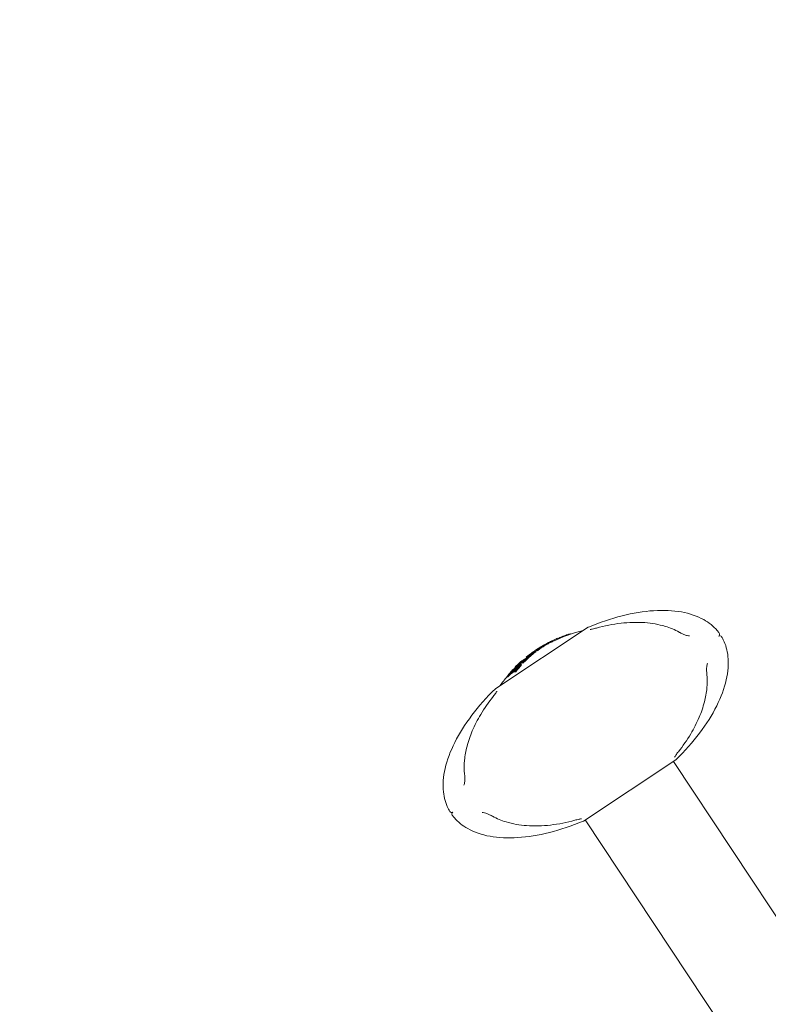
# Model space of a CAD drawing. Units: millimetres. Extents: x -2700 to 3807, y -3408 to 3701.
# Drawn here: x -562 to -385, y 1033 to 1266 of the extents above; entities that cross this region are included whole.
import ezdxf

# ---------------------------------------------------------------- set-up
doc = ezdxf.new("R2010")
doc.units = ezdxf.units.MM
doc.header["$LTSCALE"] = 0.2
doc.header["$MEASUREMENT"] = 0
doc.header["$PDMODE"] = 1
doc.linetypes.add('BORDER', pattern=[1.75, 0.5, -0.25, 0.5, -0.25, 0, -0.25])
doc.layers.add('HAGS-Dim Plan', color=7, linetype='Continuous', lineweight=100)
doc.layers.add('HAGS-EN1176 Falling Space', color=30, linetype='BORDER')
doc.layers.add('HAGS-Plan', color=7, linetype='Continuous')
doc.styles.get("Standard").update_dxf_attribs({"font": 'g13f12d.shx', "height": 300})
doc.dimstyles.new('HAGS - Dim Plan', dxfattribs={"dimtxt": 300, "dimasz": 200, "dimexe": 0.18, "dimexo": 0.0625, "dimgap": 150, "dimtad": 0, "dimlfac": 0.001, "dimrnd": 0.05, "dimzin": 1, "dimdsep": 46, "dimtxsty": 'Standard', "dimblk": 'HAGS - Dim Plan arrow', "dimcen": 0.1, "dimse1": 1, "dimse2": 1, "dimclrd": 1, "dimadec": 0, "dimazin": 0, "dimtfac": 1, "dimtofl": 0, "dimtmove": 0, "dimatfit": 3, "dimfxl": 1, "dimtolj": 1, "dimtzin": 0, "dimarcsym": 0})

# ---------------------------------------------------------------- blocks, each defined once
blk = doc.blocks.new('HAGS - Dim Plan arrow')
at = {"color": 1, "lineweight": 0}
blk.add_lwpolyline([(0, 0, 0, 0.35, 0), (-1, 0, 0.015, 0.015, 0)], format="xyseb", dxfattribs=at)
blk = doc.blocks.new('*D13')
at = {"layer": 'Defpoints', "color": 0, "transparency": 16777216}
for p in [(-1200, 3043.03), (-1200, 0, 5), (1200, 0, 5)]:
    blk.add_point(p, dxfattribs=at)
at = {"layer": 'HAGS-Dim Plan', "color": 1, "lineweight": -2, "transparency": 16777216}
for p, q in [((-1000, 3043.03), (-624.25, 3043.03)), ((1000, 3043.03), (624.25, 3043.03))]:
    blk.add_line(p, q, dxfattribs=at)
at = {"layer": 'HAGS-Dim Plan', "color": 1, "lineweight": -2, "transparency": 16777216, "xscale": 200, "yscale": 200, "zscale": 200, "rotation": 180}
blk.add_blockref('HAGS - Dim Plan arrow', (-1200, 3043.03), dxfattribs=at)
at = {"layer": 'HAGS-Dim Plan', "color": 1, "lineweight": -2, "transparency": 16777216, "xscale": 200, "yscale": 200, "zscale": 200}
blk.add_blockref('HAGS - Dim Plan arrow', (1200, 3043.03), dxfattribs=at)
at = {"layer": 'HAGS-Dim Plan', "color": 0, "transparency": 16777216, "insert": (0, 3043.03), "char_height": 300, "attachment_point": 5}
blk.add_mtext('\\A1;2.40m', dxfattribs=at)
blk = doc.blocks.new('*D14')
at = {"layer": 'Defpoints', "color": 0, "transparency": 16777216}
for p in [(-2700, 3504.45), (-2700, 0, 5), (2700, 0, 5)]:
    blk.add_point(p, dxfattribs=at)
at = {"layer": 'HAGS-Dim Plan', "color": 1, "lineweight": -2, "transparency": 16777216}
for p, q in [((-2500, 3504.45), (-620.44, 3504.45)), ((2500, 3504.45), (620.44, 3504.45))]:
    blk.add_line(p, q, dxfattribs=at)
at = {"layer": 'HAGS-Dim Plan', "color": 1, "lineweight": -2, "transparency": 16777216, "xscale": 200, "yscale": 200, "zscale": 200, "rotation": 180}
blk.add_blockref('HAGS - Dim Plan arrow', (-2700, 3504.45), dxfattribs=at)
at = {"layer": 'HAGS-Dim Plan', "color": 1, "lineweight": -2, "transparency": 16777216, "xscale": 200, "yscale": 200, "zscale": 200}
blk.add_blockref('HAGS - Dim Plan arrow', (2700, 3504.45), dxfattribs=at)
at = {"layer": 'HAGS-Dim Plan', "color": 0, "transparency": 16777216, "insert": (0, 3504.45), "char_height": 300, "attachment_point": 5}
blk.add_mtext('\\A1;5.40m', dxfattribs=at)

msp = doc.modelspace()

# ---------------------------------------------------------------- linework, layer by layer
at = {"layer": 'HAGS-EN1176 Falling Space'}
msp.add_circle((0, 0, 5), 2700, dxfattribs=at)
at = {"layer": 'HAGS-Plan', "lineweight": 0}
for p, q in [((-427.659, 1122.111), (-449.506, 1107.652)), ((-434.747, 1119.372), (-434.84, 1119.512)), ((-434.719, 1119.384), (-434.766, 1119.456)), ((-433.837, 1119.757), (-433.925, 1119.89)), ((-433.525, 1119.882), (-433.606, 1120.006)), ((-439.331, 1117.086), (-439.339, 1117.099)), ((-438.253, 1117.786), (-438.255, 1117.789)), ((-437.868, 1117.776), (-437.978, 1117.943)), ((-442.203, 1114.868), (-442.308, 1115.026)), ((-442.002, 1115.027), (-442.109, 1115.189)), ((-441.789, 1115.149), (-441.795, 1115.157)), ((-441.677, 1115.265), (-441.689, 1115.285)), ((-441.429, 1115.168), (-441.539, 1115.335)), ((-441.355, 1115.233), (-441.465, 1115.4)), ((-441.328, 1115.676), (-441.361, 1115.726)), ((-441.288, 1115.689), (-441.324, 1115.743)), ((-441.285, 1115.612), (-441.285, 1115.612)), ((-441.21, 1115.654), (-441.233, 1115.69)), ((-440.407, 1116.301), (-440.411, 1116.307)), ((-440.349, 1116.472), (-440.351, 1116.476)), ((-440.163, 1116.467), (-440.221, 1116.554)), ((-440.038, 1116.308), (-440.148, 1116.474)), ((-439.792, 1116.54), (-439.902, 1116.707)), ((-439.568, 1116.656), (-439.678, 1116.822)), ((-445.231, 1112.164), (-445.289, 1112.251)), ((-444.978, 1112.044), (-445.088, 1112.211)), ((-444.905, 1112.463), (-445, 1112.607)), ((-444.888, 1112.104), (-444.998, 1112.271)), ((-444.733, 1112.656), (-444.807, 1112.768)), ((-444.633, 1112.124), (-444.669, 1112.179)), ((-444.363, 1113.057), (-444.423, 1113.149)), ((-443.75, 1113.69), (-443.797, 1113.761)), ((-443.73, 1113.199), (-443.737, 1113.21)), ((-443.63, 1113.748), (-443.641, 1113.765)), ((-443.473, 1113.596), (-443.583, 1113.763)), ((-443.572, 1113.976), (-443.573, 1113.977)), ((-443.569, 1113.971), (-443.569, 1113.971)), ((-443.382, 1113.238), (-443.492, 1113.404)), ((-443.311, 1114.145), (-443.335, 1114.181)), ((-443.124, 1113.64), (-443.235, 1113.807)), ((-442.9, 1113.755), (-443.011, 1113.922)), ((-442.937, 1114.068), (-442.937, 1114.068)), ((-442.786, 1114.202), (-442.813, 1114.242)), ((-446.715, 1110.305), (-446.826, 1110.472)), ((-446.522, 1110.467), (-446.633, 1110.634)), ((-445.612, 1111.636), (-445.705, 1111.776)), ((-445.513, 1112.025), (-445.516, 1112.03)), ((-445.502, 1112.009), (-445.502, 1112.009)), ((-445.479, 1112.037), (-445.479, 1112.037)), ((-444.95, 1111.506), (-445.06, 1111.673)), ((-444.725, 1111.62), (-444.836, 1111.787)), ((-428.78, 1076.333), (-406.932, 1090.792)), ((-364.388, 1025.31), (-407.487, 1090.425)), ((-385.235, 1011.511), (-428.335, 1076.628))]:
    msp.add_line(p, q, dxfattribs=at)
for centre, radius, start, end in [((-427.383, 1121.694), 0.5, 112.58979, 123.49666), ((-421.042, 1088.257), 34, 103.17509, 116.17902), ((-397.066, 1120.439), 0.5, 303.49666, 32.99666), ((-396.514, 1119.605), 0.5, 33.99666, 123.49666), ((-421.152, 1088.423), 34, 123.25547, 123.82887), ((-421.152, 1088.423), 34, 120.50459, 121.07354), ((-421.152, 1088.423), 34, 116.17902, 116.88417), ((-421.042, 1088.257), 34, 127.8063, 128.75816), ((-421.152, 1088.423), 34, 127.45979, 127.8063), ((-421.152, 1088.423), 34, 126.72102, 127.06719), ((-421.152, 1088.423), 34, 125.94832, 126.52202), ((-421.042, 1088.257), 34, 134.58824, 135.23651), ((-421.042, 1088.257), 34, 139.26788, 143.81823), ((-449.231, 1107.235), 0.5, 123.49666, 134.40354), ((-407.208, 1091.209), 0.5, 303.49666, 314.40354), ((-459.924, 1078.839), 0.5, 213.99666, 303.49666), ((-459.372, 1078.006), 0.5, 123.49666, 212.99666), ((-429.056, 1076.75), 0.5, 292.58979, 303.49666)]:
    msp.add_arc(centre, radius, start, end, dxfattribs=at)
for centre, major_axis, ratio, start_param, end_param in [((-417.219, 1091.026), (-18.453, 27.879), 0.647159, -0.0925621, -0.0489763), ((-420.157, 1089.082), (-18.726, 28.292), 0.8433315, -0.2060246, -0.1942669), ((-421.208, 1088.386), (-18.766, 28.352), 0.8090137, -0.0394511, 0.0275118), ((-420.36, 1088.947), (-18.74, 28.314), 0.8433315, 0.0240358, 0.0340298), ((-421.11, 1088.451), (-18.766, 28.352), 0.8090137, -0.0395185, -0.0034527), ((-420.271, 1089.007), (-18.734, 28.305), 0.8433315, 0.0240797, 0.0281458), ((-439.65, 1116.898), (-0.15, -0.096), 0.055541, -2.8091053, -2.1810199), ((-439.605, 1116.927), (-0.272, -0.174), 0.0558469, -2.8275998, -2.1882875), ((-439.512, 1116.988), (-0.172, -0.111), 0.0602963, -3.4402816, -2.8551506), ((-438.578, 1117.601), (-0.435, -0.258), 0.0092568, 1.1672248, 1.6235928), ((-438.499, 1117.65), (-0.576, -0.343), 0.0092085, 1.4715653, 2.0026214), ((-420.407, 1088.916), (-18.757, 28.338), 0.5373938, -0.0598604, -0.0576751), ((-420.267, 1089.009), (-18.753, 28.333), 0.5373938, -0.0657705, -0.0518532), ((-424.529, 1086.188), (-18.578, 28.068), 0.5373938, -0.0402137, 0.0397977), ((-424.388, 1086.281), (-18.593, 28.091), 0.5373938, -0.0403757, 0.0399158), ((-420.36, 1088.947), (-18.74, 28.314), 0.8433315, 0.1171416, 0.1234445), ((-420.271, 1089.007), (-18.734, 28.305), 0.8433315, 0.1231147, 0.123296), ((-424.083, 1086.483), (-18.624, 28.138), 0.5373938, -0.0602866, -0.0583302), ((-423.943, 1086.576), (-18.638, 28.158), 0.5373938, -0.0661782, -0.0523566), ((-422.83, 1087.313), (-18.731, 28.3), 0.2207963, -0.0307387, 0.0292593), ((-420.36, 1088.947), (-18.74, 28.314), 0.8433315, 0.1076443, 0.113733), ((-422.667, 1087.42), (-18.738, 28.31), 0.2207963, -0.0223505, 0.0124251), ((-442.057, 1115.031), (-0.664, -0.538), 0.1262865, -3.1212798, -2.8072021), ((-421.025, 1088.508), (-18.765, 28.351), 0.8433315, 0.0237105, 0.0675339), ((-422.831, 1087.312), (-18.731, 28.3), 0.220837, -0.0632255, -0.0362257), ((-441.975, 1115.087), (-0.743, -0.601), 0.126274, -3.1224362, -2.80886), ((-421.114, 1088.448), (-18.766, 28.352), 0.8433315, 0.0323475, 0.0591528), ((-441.538, 1115.449), (-0.304, -0.241), 0.124048, -3.5699024, -3.1398299), ((-422.669, 1087.419), (-18.738, 28.309), 0.220837, -0.0633395, -0.0403608), ((-440.665, 1116.147), (-0.321, -0.212), 0.0894192, 0.2311195, 0.7144446), ((-440.829, 1116.018), (-0.283, -0.203), 0.064056, 1.3604863, 1.8984554), ((-420.36, 1088.947), (-18.74, 28.314), 0.8433315, 0.0544486, 0.0600201), ((-422.592, 1087.47), (-18.732, 28.301), 0.5373938, -0.0599403, -0.0579975), ((-422.452, 1087.563), (-18.738, 28.31), 0.5373938, -0.0658227, -0.0520754), ((-426.771, 1084.704), (-18.24, 27.558), 0.5373938, 0.0052048, 0.0405599), ((-426.631, 1084.797), (-18.267, 27.598), 0.5373938, 0.0112407, 0.0406021), ((-426.19, 1085.089), (-18.345, 27.716), 0.5373938, 0.0523494, 0.0663856), ((-421.229, 1088.372), (-18.766, 28.352), 0.8433315, 0.1637335, 0.2372368), ((-421.319, 1088.313), (-18.765, 28.35), 0.8433315, 0.1697067, 0.2312003), ((-422.14, 1087.769), (-18.726, 28.292), 0.8433315, 0.1172304, 0.1882293), ((-426.771, 1084.704), (-18.24, 27.558), 0.5373938, -0.040976, -0.0009035), ((-426.661, 1084.537), (18.24, -27.558), 0.5373938, 3.1092093, 3.1406891), ((-422.05, 1087.829), (-18.733, 28.303), 0.8433315, 0.1231228, 0.1821646), ((-426.631, 1084.797), (-18.267, 27.598), 0.5373938, -0.0410786, -0.0069454), ((-444.447, 1113.077), (0.431, 0.411), 0.0636022, 1.6490692, 2.1629333), ((-444.883, 1111.954), (0.212, 0.228), 0.2088909, -0.6497857, -0.0204075), ((-444.471, 1113.095), (-0.26, -0.244), 0.0475997, -2.0583728, -1.3808413), ((-444.478, 1113.086), (0.137, 0.129), 0.0479775, 1.1150166, 1.7318969), ((-420.36, 1088.947), (-18.74, 28.314), 0.8433315, 0.2125745, 0.2187445), ((-426.33, 1084.996), (-18.32, 27.679), 0.5373938, -0.0612877, -0.0592988), ((-426.19, 1085.089), (-18.345, 27.716), 0.5373938, -0.0672368, -0.0531935), ((-424.083, 1086.483), (-18.624, 28.138), 0.5373938, 0.0574984, 0.0594486), ((-423.943, 1086.576), (-18.638, 28.158), 0.5373938, 0.0515257, 0.0653405), ((-420.36, 1088.947), (-18.74, 28.314), 0.8433315, 0.1822029, 0.1880856), ((-443.341, 1113.809), (-0.417, -0.379), 0.1220384, -4.2594876, -3.7922308), ((-443.315, 1113.82), (0.545, 0.495), 0.1221256, -1.1096769, -0.6431696), ((-443.086, 1114.006), (-0.119, -0.106), 0.1530272, -3.7924822, -3.1755876), ((-443.037, 1114.043), (0.223, 0.2), 0.1543746, -0.6790901, -0.0027242), ((-424.419, 1086.021), (18.578, -28.068), 0.5373938, 3.1239219, 3.1284721), ((-422.14, 1087.769), (-18.726, 28.292), 0.8433315, 0.2127374, 0.2853495), ((-422.05, 1087.829), (18.733, -28.303), 0.8433315, -2.9229019, -2.8624857), ((-446.297, 1110.967), (0.34, 0.388), 0.1043632, 1.5940399, 2.1522478), ((-446.187, 1110.8), (-0.34, -0.388), 0.104378, -1.5475179, -0.9893461), ((-446.314, 1111.009), (-0.245, -0.271), 0.0894042, -2.0736517, -1.4418916), ((-446.32, 1110.996), (0.13, 0.144), 0.09037, 1.0947358, 1.6697496), ((-445.225, 1112.237), (0.523, 0.537), 0.0879723, -4.2771603, -3.7889762), ((-426.33, 1084.996), (-18.32, 27.679), 0.5373938, 0.0584583, 0.0604357), ((-420.36, 1088.947), (-18.74, 28.314), 0.8433315, 0.2784468, 0.2851282), ((-426.661, 1084.537), (18.24, -27.558), 0.5373938, -3.1363878, -3.1344661), ((-421.119, 1088.206), (18.766, -28.352), 0.8433315, -2.9082465, -2.9043558), ((-445.119, 1111.745), (-0.326, -0.359), 0.1697562, -4.3334483, -3.7810019), ((-420.271, 1089.007), (-18.734, 28.305), 0.8433315, 0.2786718, 0.2790884), ((-444.929, 1111.914), (-0.114, -0.122), 0.2067365, -3.7597356, -3.1867534)]:
    msp.add_ellipse(centre, major_axis=major_axis, ratio=ratio, start_param=start_param, end_param=end_param, dxfattribs=at)
at = {"layer": 'HAGS-Plan', "lineweight": 0, "extrusion": (0, 0, -1)}
for centre, major_axis, ratio, start_param, end_param in [((-421.659, 1088.088), (-18.757, 28.339), 0.8149293, 0.0084211, 0.0315571), ((-421.562, 1088.152), (-18.76, 28.343), 0.8149293, 0.0044563, 0.0315112), ((-420.151, 1089.086), (-18.725, 28.291), 0.8433315, -0.0340574, 0.0371211), ((-421.824, 1087.979), (-18.758, 28.341), 0.5373938, 0.0579125, 0.059855), ((-420.241, 1089.026), (18.732, -28.301), 0.8433315, 3.1134436, 3.1728037), ((-420.041, 1088.919), (18.725, -28.291), 0.8433315, 3.1075353, 3.1787138), ((-437.48, 1118.131), (-1.821, -1.001), 0.0467985, 1.0963605, 1.8499396), ((-437.485, 1118.141), (1.652, 0.908), 0.0468029, -2.0431927, -1.2918061), ((-420.151, 1089.086), (-18.725, 28.291), 0.8433315, -0.1882396, -0.1172368), ((-420.241, 1089.026), (-18.732, 28.301), 0.8433315, -0.1821737, -0.1231289), ((-420.041, 1088.919), (18.725, -28.291), 0.8433315, 2.953353, 3.0243558), ((-421.696, 1088.063), (-18.756, 28.338), 0.8009437, -0.0848186, -0.0753836), ((-423.177, 1087.083), (-18.715, 28.276), 0.2213352, -0.0366061, 0.0642014), ((-423.066, 1086.916), (18.715, -28.276), 0.2213352, 3.1249275, 3.1325284), ((-423.014, 1087.191), (-18.723, 28.288), 0.2213352, -0.01532, 0.0641126), ((-423.862, 1086.63), (-18.645, 28.169), 0.5373938, 0.0523359, 0.0661521), ((-421.669, 1088.081), (-18.757, 28.338), 0.8087557, -0.0463583, -0.00953), ((-420.151, 1089.086), (-18.725, 28.291), 0.8433315, -0.1138255, -0.0544927), ((-423.721, 1086.723), (-18.657, 28.188), 0.5373938, 0.0582278, 0.0601802), ((-423.752, 1086.463), (18.645, -28.169), 0.5373938, -3.080792, -3.0754405), ((-420.241, 1089.026), (-18.732, 28.301), 0.8433315, -0.1078538, -0.0603751), ((-420.041, 1088.919), (18.725, -28.291), 0.8433315, 3.0277672, 3.0871), ((-420.946, 1088.559), (-18.764, 28.35), 0.8433315, -0.0694364, -0.0214504), ((-420.857, 1088.619), (-18.762, 28.347), 0.8433315, -0.0652948, -0.0254165), ((-421.571, 1088.146), (-18.76, 28.343), 0.8087557, -0.0345664, -0.0008913), ((-421.548, 1087.921), (18.757, -28.339), 0.8149293, -3.132593, -3.1205413), ((-421.964, 1087.886), (-18.755, 28.336), 0.5373938, 0.0520285, 0.0657633), ((-421.854, 1087.719), (18.755, -28.336), 0.5373938, -3.0895642, -3.0758293), ((-421.931, 1087.907), (-18.741, 28.315), 0.8433315, -0.2185162, -0.2125653), ((-425.617, 1085.468), (-18.436, 27.853), 0.5373938, -0.0660568, -0.0520902), ((-421.139, 1088.432), (-18.766, 28.352), 0.8433315, -0.2372338, -0.1637315), ((-420.151, 1089.086), (-18.725, 28.291), 0.8433315, -0.2853654, -0.2127491), ((-420.241, 1089.026), (-18.732, 28.301), 0.8433315, -0.2791212, -0.2187018), ((-421.931, 1087.907), (-18.741, 28.315), 0.8433315, -0.1880775, -0.1831623), ((-425.476, 1085.561), (-18.456, 27.885), 0.5373938, -0.0599899, -0.0580478), ((-421.049, 1088.491), (-18.765, 28.351), 0.8433315, -0.2311916, -0.1697004), ((-420.041, 1088.919), (18.725, -28.291), 0.8433315, 2.8562272, 2.9288435), ((-425.19, 1085.751), (-18.496, 27.945), 0.5373938, -0.0395219, -0.0111011), ((-420.939, 1088.325), (18.765, -28.351), 0.8433315, 2.9333654, 2.9718922), ((-425.05, 1085.843), (18.514, -27.974), 0.5373931, 3.102258, 3.136443), ((-425.19, 1085.751), (-18.496, 27.945), 0.5373938, 0.0068592, 0.0401674), ((-422.021, 1087.848), (-18.735, 28.306), 0.8433315, -0.1237142, -0.1231089), ((-425.049, 1085.844), (-18.515, 27.973), 0.5373938, 0.0008901, 0.0399359), ((-421.931, 1087.907), (-18.741, 28.315), 0.8433315, -0.1238178, -0.1171366), ((-425.08, 1085.584), (18.496, -27.945), 0.5373938, -3.1347335, -3.1172664), ((-425.617, 1085.468), (-18.436, 27.853), 0.5373938, 0.0529302, 0.0669037), ((-425.506, 1085.301), (18.436, -27.853), 0.5373938, -3.0886625, -3.074689), ((-425.476, 1085.561), (-18.456, 27.885), 0.5373938, 0.0588629, 0.0608356), ((-427.868, 1083.978), (-18.01, 27.211), 0.5373938, -0.0676198, -0.0533221), ((-427.758, 1083.811), (18.01, -27.211), 0.5373938, 3.0739729, 3.0882706), ((-427.728, 1084.071), (-18.042, 27.259), 0.5373938, -0.0613689, -0.0593556), ((-421.931, 1087.907), (-18.741, 28.315), 0.8433315, -0.2851157, -0.2786267), ((-422.021, 1087.848), (-18.735, 28.306), 0.8433315, -0.2790748, -0.278866), ((-421.821, 1087.741), (18.741, -28.315), 0.8433315, 2.8564769, 2.8629659), ((-427.433, 1084.266), (-18.107, 27.357), 0.5373938, -0.0409883, 0.0418495), ((-427.322, 1084.1), (18.107, -27.357), 0.5373938, 3.1006043, 3.1677316), ((-427.292, 1084.359), (-18.137, 27.401), 0.5373938, -0.0407662, 0.041626), ((-427.868, 1083.978), (-18.01, 27.211), 0.5373938, 0.0541819, 0.0684868), ((-427.758, 1083.811), (18.01, -27.211), 0.5373938, -3.0874107, -3.0731058), ((-427.728, 1084.071), (-18.042, 27.259), 0.5373938, 0.0602142, 0.062234)]:
    msp.add_ellipse(centre, major_axis=major_axis, ratio=ratio, start_param=start_param, end_param=end_param, dxfattribs=at)
at = {"layer": 'HAGS-Plan', "lineweight": 0}
for points, knots in [([(-427.575, 1122.156), (-424.893, 1123.271), (-422.218, 1124.168), (-417.031, 1125.474), (-414.519, 1125.882), (-409.803, 1126.188), (-407.598, 1126.085), (-403.619, 1125.373), (-401.845, 1124.765), (-399.089, 1123.221), (-398.022, 1122.361), (-396.979, 1121.147), (-396.809, 1120.932), (-396.647, 1120.711)], [1.9234562, 1.9234562, 1.9234562, 1.9234562, 2.1621266, 2.1621266, 2.400797, 2.400797, 2.6394675, 2.6394675, 2.8781379, 2.8781379, 3.075765, 3.075765, 3.1168083, 3.1168083, 3.1168083, 3.1168083]), ([(-427.185, 1121.616), (-427.185, 1121.616), (-427.184, 1121.616), (-427.178, 1121.615), (-427.164, 1121.614), (-427.113, 1121.615), (-427.064, 1121.618), (-426.921, 1121.636), (-426.812, 1121.654), (-426.52, 1121.713), (-426.323, 1121.758), (-425.964, 1121.848), (-425.809, 1121.889), (-425.65, 1121.932)], [0.1265104, 0.1265104, 0.1265104, 0.1265104, 0.1851223, 0.1851223, 0.4103725, 0.4103725, 0.797533, 0.797533, 1.3849818, 1.3849818, 2.208722, 2.208722, 2.7758514, 2.7758514, 2.7758514, 2.7758514]), ([(-425.65, 1121.932), (-423.767, 1122.445), (-421.835, 1122.836), (-418.024, 1123.274), (-416.133, 1123.346), (-412.621, 1123.086), (-410.982, 1122.811), (-408.275, 1121.992), (-407.195, 1121.544), (-406.165, 1120.973)], [0, 0, 0, 0, 6.6637118, 6.6637118, 12.9180099, 12.9180099, 18.2601309, 18.2601309, 21.9082973, 21.9082973, 21.9082973, 21.9082973]), ([(-435.809, 1119.101), (-435.624, 1119.188), (-435.45, 1119.266), (-435.125, 1119.404), (-434.976, 1119.463), (-434.84, 1119.512)], [-0.15938484, -0.15938484, -0.15938484, -0.15938484, -0.07969227, -0.07969227, 0, 0, 0, 0]), ([(-433.603, 1120), (-433.406, 1120.074), (-433.214, 1120.144), (-432.831, 1120.276), (-432.644, 1120.336), (-432.464, 1120.39)], [-0.13147841, -0.13147841, -0.13147841, -0.13147841, -0.06696656, -0.06696656, 0, 0, 0, 0]), ([(-432.464, 1120.39), (-432.319, 1120.434), (-432.189, 1120.468), (-431.972, 1120.516), (-431.885, 1120.529), (-431.825, 1120.531)], [-0.11059608, -0.11059608, -0.11059608, -0.11059608, -0.05529963, -0.05529963, 0, 0, 0, 0]), ([(-431.825, 1120.531), (-431.796, 1120.531), (-431.776, 1120.529), (-431.763, 1120.522), (-431.763, 1120.522), (-431.763, 1120.522)], [-0.108620791, -0.108620791, -0.108620791, -0.108620791, -0.081505044, -0.081505044, -0.080656369, -0.080656369, -0.080656369, -0.080656369]), ([(-406.858, 1090.852), (-404.783, 1092.884), (-402.912, 1094.996), (-399.683, 1099.261), (-398.325, 1101.412), (-396.2, 1105.635), (-395.433, 1107.705), (-394.533, 1111.645), (-394.4, 1113.516), (-394.744, 1116.656), (-395.119, 1117.974), (-395.828, 1119.408), (-395.96, 1119.649), (-396.1, 1119.885)], [1.9234562, 1.9234562, 1.9234562, 1.9234562, 2.1621266, 2.1621266, 2.400797, 2.400797, 2.6394675, 2.6394675, 2.8781379, 2.8781379, 3.075765, 3.075765, 3.1168083, 3.1168083, 3.1168083, 3.1168083]), ([(-406.165, 1120.973), (-406.092, 1120.932), (-406.017, 1120.892), (-405.926, 1120.844), (-405.912, 1120.837), (-405.876, 1120.818), (-405.855, 1120.807), (-405.768, 1120.763), (-405.703, 1120.73), (-405.437, 1120.6), (-405.232, 1120.507), (-404.752, 1120.312), (-404.469, 1120.216), (-404.03, 1120.114), (-403.855, 1120.09), (-403.711, 1120.088)], [0, 0, 0, 0, 0.2622348, 0.2622348, 0.3113651, 0.3113651, 0.3850635, 0.3850635, 0.6062862, 0.6062862, 1.27406, 1.27406, 2.1783693, 2.1783693, 2.8395214, 2.8395214, 2.8395214, 2.8395214]), ([(-439.569, 1116.96), (-439.586, 1116.95), (-439.603, 1116.939), (-439.621, 1116.929), (-439.639, 1116.918), (-439.658, 1116.907), (-439.678, 1116.895)], [-0.008154013, -0.008154013, -0.008154013, -0.008154013, -0.000000395, -0.000000395, -0.000000395, 0.008153618, 0.008153618, 0.008153618, 0.008153618]), ([(-439.669, 1116.873), (-439.65, 1116.887), (-439.631, 1116.9), (-439.614, 1116.912), (-439.597, 1116.925), (-439.58, 1116.937), (-439.563, 1116.949)], [-0.008076947, -0.008076947, -0.008076947, -0.008076947, -0.0000001, -0.0000001, -0.0000001, 0.008076847, 0.008076847, 0.008076847, 0.008076847]), ([(-439.455, 1117.041), (-439.475, 1117.029), (-439.496, 1117.016), (-439.518, 1117.003), (-439.539, 1116.991), (-439.562, 1116.977), (-439.585, 1116.963)], [0.653526814, 0.653526814, 0.653526814, 0.653526814, 0.663274626, 0.663274626, 0.663274626, 0.673022182, 0.673022182, 0.673022182, 0.673022182]), ([(-439.574, 1116.923), (-439.551, 1116.939), (-439.529, 1116.955), (-439.507, 1116.97), (-439.486, 1116.985), (-439.466, 1117), (-439.445, 1117.014)], [0.612580649, 0.612580649, 0.612580649, 0.612580649, 0.622383855, 0.622383855, 0.622383855, 0.632187161, 0.632187161, 0.632187161, 0.632187161]), ([(-439.563, 1116.949), (-439.55, 1116.958), (-439.539, 1116.966), (-439.521, 1116.98), (-439.514, 1116.985), (-439.509, 1116.99)], [0, 0, 0, 0, 0.006223759, 0.006223759, 0.012448976, 0.012448976, 0.012448976, 0.012448976]), ([(-439.509, 1116.99), (-439.508, 1116.991), (-439.508, 1116.991), (-439.508, 1116.992), (-439.508, 1116.992), (-439.509, 1116.992), (-439.51, 1116.991)], [-0.0018865973, -0.0018865973, -0.0018865973, -0.0018865973, -0.0000119987, -0.0000119987, -0.0000119987, 0.0018745986, 0.0018745986, 0.0018745986, 0.0018745986]), ([(-439.445, 1117.014), (-439.421, 1117.031), (-439.401, 1117.047), (-439.367, 1117.073), (-439.354, 1117.083), (-439.345, 1117.091)], [-0.023778505, -0.023778505, -0.023778505, -0.023778505, -0.011890618, -0.011890618, 0, 0, 0, 0]), ([(-439.133, 1117.274), (-439.058, 1117.323), (-438.973, 1117.378), (-438.88, 1117.435), (-438.733, 1117.526), (-438.553, 1117.634), (-438.353, 1117.75)], [1.48673474, 1.48673474, 1.48673474, 1.48673474, 1.53364554, 1.53364554, 1.53364554, 1.60822155, 1.60822155, 1.60822155, 1.60822155]), ([(-439.055, 1117.315), (-439.007, 1117.343), (-438.958, 1117.372), (-438.855, 1117.433), (-438.802, 1117.464), (-438.747, 1117.496)], [-0.041664193, -0.041664193, -0.041664193, -0.041664193, -0.020832098, -0.020832098, 0, 0, 0, 0]), ([(-438.955, 1117.381), (-438.913, 1117.406), (-438.868, 1117.432), (-438.777, 1117.486), (-438.729, 1117.514), (-438.68, 1117.542)], [0, 0, 0, 0, 0.018609639, 0.018609639, 0.037219274, 0.037219274, 0.037219274, 0.037219274]), ([(-438.68, 1117.542), (-438.659, 1117.555), (-438.637, 1117.568), (-438.592, 1117.594), (-438.569, 1117.608), (-438.546, 1117.622)], [0, 0, 0, 0, 0.008068276, 0.008068276, 0.016136569, 0.016136569, 0.016136569, 0.016136569]), ([(-438.546, 1117.622), (-438.484, 1117.658), (-438.422, 1117.695), (-438.306, 1117.765), (-438.252, 1117.798), (-438.205, 1117.826)], [0, 0, 0, 0, 0.021631595, 0.021631595, 0.043251133, 0.043251133, 0.043251133, 0.043251133]), ([(-437.878, 1117.792), (-437.785, 1117.845), (-437.69, 1117.898), (-437.366, 1118.078), (-437.135, 1118.204), (-436.913, 1118.322)], [-0.11168245, -0.11168245, -0.11168245, -0.11168245, -0.07841782, -0.07841782, 0, 0, 0, 0]), ([(-437.599, 1118.179), (-437.589, 1118.185), (-437.579, 1118.19), (-437.569, 1118.196), (-437.438, 1118.269), (-437.297, 1118.346), (-437.153, 1118.422), (-437.044, 1118.48), (-436.934, 1118.539), (-436.824, 1118.596)], [0.23091557, 0.23091557, 0.23091557, 0.23091557, 0.24998085, 0.24998085, 0.24998085, 0.4996551, 0.4996551, 0.4996551, 0.68884362, 0.68884362, 0.68884362, 0.68884362]), ([(-437.023, 1118.489), (-436.804, 1118.605), (-436.592, 1118.715), (-436.183, 1118.921), (-435.99, 1119.016), (-435.809, 1119.101)], [-0.1537628, -0.1537628, -0.1537628, -0.1537628, -0.0768801, -0.0768801, 0, 0, 0, 0]), ([(-436.913, 1118.322), (-436.694, 1118.438), (-436.481, 1118.549), (-436.277, 1118.652), (-436.196, 1118.692), (-436.118, 1118.731), (-436.042, 1118.769)], [0, 0, 0, 0, 0.5, 0.5, 0.5, 0.69593697, 0.69593697, 0.69593697, 0.69593697]), ([(-442.485, 1114.635), (-442.457, 1114.65), (-442.422, 1114.671), (-442.342, 1114.721), (-442.298, 1114.75), (-442.251, 1114.783)], [-0.039948442, -0.039948442, -0.039948442, -0.039948442, -0.019967986, -0.019967986, 0, 0, 0, 0]), ([(-442.357, 1114.753), (-442.337, 1114.764), (-442.311, 1114.778), (-442.255, 1114.814), (-442.223, 1114.835), (-442.188, 1114.859)], [0, 0, 0, 0, 0.014490377, 0.014490377, 0.028971404, 0.028971404, 0.028971404, 0.028971404]), ([(-442.251, 1114.783), (-442.223, 1114.802), (-442.194, 1114.824), (-442.136, 1114.868), (-442.106, 1114.891), (-442.077, 1114.915)], [-0.022458674, -0.022458674, -0.022458674, -0.022458674, -0.01123926, -0.01123926, 0, 0, 0, 0]), ([(-442.188, 1114.859), (-442.175, 1114.868), (-442.161, 1114.879), (-442.133, 1114.9), (-442.119, 1114.911), (-442.105, 1114.922)], [0, 0, 0, 0, 0.005401086, 0.005401086, 0.010811236, 0.010811236, 0.010811236, 0.010811236]), ([(-442.105, 1114.922), (-442.067, 1114.953), (-442.03, 1114.984), (-441.96, 1115.044), (-441.928, 1115.073), (-441.898, 1115.1)], [0, 0, 0, 0, 0.014797638, 0.014797638, 0.02961742, 0.02961742, 0.02961742, 0.02961742]), ([(-442.077, 1114.915), (-442.026, 1114.956), (-441.976, 1114.998), (-441.882, 1115.078), (-441.838, 1115.117), (-441.798, 1115.153)], [-0.039773167, -0.039773167, -0.039773167, -0.039773167, -0.019901648, -0.019901648, 0, 0, 0, 0]), ([(-441.558, 1115.399), (-441.521, 1115.43), (-441.489, 1115.459), (-441.437, 1115.508), (-441.417, 1115.529), (-441.405, 1115.544)], [0, 0, 0, 0, 0.016423356, 0.016423356, 0.032846838, 0.032846838, 0.032846838, 0.032846838]), ([(-441.465, 1115.446), (-441.413, 1115.491), (-441.367, 1115.532), (-441.294, 1115.602), (-441.266, 1115.631), (-441.249, 1115.653)], [-0.047226683, -0.047226683, -0.047226683, -0.047226683, -0.023612839, -0.023612839, 0, 0, 0, 0]), ([(-441.405, 1115.544), (-441.4, 1115.551), (-441.397, 1115.556), (-441.393, 1115.565), (-441.393, 1115.569), (-441.395, 1115.571)], [0, 0, 0, 0, 0.008318547, 0.008318547, 0.016637187, 0.016637187, 0.016637187, 0.016637187]), ([(-441.13, 1115.816), (-441.121, 1115.819), (-441.107, 1115.824), (-441.073, 1115.838), (-441.053, 1115.848), (-441.03, 1115.861)], [-0.031710425, -0.031710425, -0.031710425, -0.031710425, -0.015851903, -0.015851903, 0, 0, 0, 0]), ([(-441.03, 1115.861), (-441.021, 1115.865), (-441.011, 1115.871), (-440.988, 1115.885), (-440.975, 1115.892), (-440.949, 1115.909), (-440.935, 1115.918), (-440.906, 1115.938), (-440.891, 1115.948), (-440.875, 1115.958)], [-0.022809321, -0.022809321, -0.022809321, -0.022809321, -0.017113184, -0.017113184, -0.01139993, -0.01139993, -0.005706843, -0.005706843, 0, 0, 0, 0]), ([(-440.895, 1115.968), (-440.89, 1115.97), (-440.885, 1115.974), (-440.871, 1115.982), (-440.864, 1115.987), (-440.857, 1115.992)], [0, 0, 0, 0, 0.0028389181, 0.0028389181, 0.0056758985, 0.0056758985, 0.0056758985, 0.0056758985]), ([(-440.857, 1115.992), (-440.843, 1116.001), (-440.83, 1116.011), (-440.804, 1116.03), (-440.792, 1116.039), (-440.78, 1116.048)], [0, 0, 0, 0, 0.0048122968, 0.0048122968, 0.0096246401, 0.0096246401, 0.0096246401, 0.0096246401]), ([(-440.78, 1116.048), (-440.764, 1116.06), (-440.748, 1116.072), (-440.717, 1116.095), (-440.702, 1116.106), (-440.688, 1116.117)], [0.000000016, 0.000000016, 0.000000016, 0.000000016, 0.006149918, 0.006149918, 0.012299773, 0.012299773, 0.012299773, 0.012299773]), ([(-440.726, 1116.066), (-440.705, 1116.082), (-440.684, 1116.097), (-440.644, 1116.128), (-440.625, 1116.142), (-440.606, 1116.157)], [-0.016113878, -0.016113878, -0.016113878, -0.016113878, -0.00805692, -0.00805692, -0.000000011, -0.000000011, -0.000000011, -0.000000011]), ([(-440.688, 1116.117), (-440.655, 1116.142), (-440.623, 1116.167), (-440.592, 1116.191), (-440.561, 1116.215), (-440.53, 1116.239), (-440.499, 1116.262)], [-0.013546281, -0.013546281, -0.013546281, -0.013546281, 0.0000001, 0.0000001, 0.0000001, 0.013546381, 0.013546381, 0.013546381, 0.013546381]), ([(-440.606, 1116.157), (-440.572, 1116.183), (-440.539, 1116.208), (-440.507, 1116.233), (-440.475, 1116.258), (-440.443, 1116.282), (-440.411, 1116.307)], [1.451111285, 1.451111285, 1.451111285, 1.451111285, 1.465079528, 1.465079528, 1.465079528, 1.479047672, 1.479047672, 1.479047672, 1.479047672]), ([(-444.67, 1112.181), (-444.68, 1112.187), (-444.697, 1112.187), (-444.741, 1112.174), (-444.768, 1112.162), (-444.8, 1112.143)], [-0.038764458, -0.038764458, -0.038764458, -0.038764458, -0.019312724, -0.019312724, 0, 0, 0, 0]), ([(-444.531, 1113.061), (-444.574, 1113.02), (-444.616, 1112.979), (-444.697, 1112.899), (-444.735, 1112.86), (-444.771, 1112.824)], [-0.03617632, -0.03617632, -0.03617632, -0.03617632, -0.01809073, -0.01809073, 0, 0, 0, 0]), ([(-444.265, 1113.281), (-444.285, 1113.267), (-444.308, 1113.248), (-444.361, 1113.203), (-444.391, 1113.177), (-444.423, 1113.149)], [0, 0, 0, 0, 0.014831085, 0.014831085, 0.029712216, 0.029712216, 0.029712216, 0.029712216]), ([(-444.39, 1112.64), (-444.361, 1112.655), (-444.326, 1112.677), (-444.249, 1112.728), (-444.206, 1112.759), (-444.161, 1112.794)], [-0.039476292, -0.039476292, -0.039476292, -0.039476292, -0.019739306, -0.019739306, 0, 0, 0, 0]), ([(-444.141, 1113.404), (-444.168, 1113.384), (-444.2, 1113.358), (-444.274, 1113.296), (-444.315, 1113.26), (-444.36, 1113.221)], [-0.040742918, -0.040742918, -0.040742918, -0.040742918, -0.020406609, -0.020406609, 0, 0, 0, 0]), ([(-444.273, 1112.775), (-444.252, 1112.785), (-444.227, 1112.8), (-444.172, 1112.838), (-444.141, 1112.86), (-444.108, 1112.885)], [0, 0, 0, 0, 0.014330959, 0.014330959, 0.028691434, 0.028691434, 0.028691434, 0.028691434]), ([(-444.161, 1112.794), (-444.134, 1112.816), (-444.106, 1112.84), (-444.049, 1112.89), (-444.02, 1112.916), (-443.992, 1112.943)], [-0.023220213, -0.023220213, -0.023220213, -0.023220213, -0.011646426, -0.011646426, 0, 0, 0, 0]), ([(-444.108, 1112.885), (-444.095, 1112.896), (-444.081, 1112.907), (-444.054, 1112.931), (-444.04, 1112.944), (-444.026, 1112.957)], [0, 0, 0, 0, 0.00561422, 0.00561422, 0.011261495, 0.011261495, 0.011261495, 0.011261495]), ([(-444.026, 1112.957), (-443.991, 1112.992), (-443.957, 1113.026), (-443.893, 1113.093), (-443.863, 1113.126), (-443.836, 1113.157)], [0, 0, 0, 0, 0.014894841, 0.014894841, 0.029841405, 0.029841405, 0.029841405, 0.029841405]), ([(-443.992, 1112.943), (-443.945, 1112.989), (-443.899, 1113.035), (-443.814, 1113.125), (-443.773, 1113.168), (-443.737, 1113.21)], [-0.039818635, -0.039818635, -0.039818635, -0.039818635, -0.019944522, -0.019944522, 0, 0, 0, 0]), ([(-443.761, 1113.802), (-443.774, 1113.789), (-443.784, 1113.779), (-443.796, 1113.765), (-443.799, 1113.761), (-443.797, 1113.761)], [-0.022439303, -0.022439303, -0.022439303, -0.022439303, -0.01120767, -0.01120767, 0, 0, 0, 0]), ([(-443.797, 1113.761), (-443.792, 1113.763), (-443.781, 1113.77), (-443.745, 1113.796), (-443.721, 1113.814), (-443.692, 1113.837)], [-0.038534181, -0.038534181, -0.038534181, -0.038534181, -0.019270001, -0.019270001, 0, 0, 0, 0]), ([(-443.559, 1113.988), (-443.6, 1113.951), (-443.639, 1113.916), (-443.707, 1113.854), (-443.736, 1113.826), (-443.761, 1113.802)], [-0.038341612, -0.038341612, -0.038341612, -0.038341612, -0.019154696, -0.019154696, 0, 0, 0, 0]), ([(-443.629, 1113.915), (-443.635, 1113.909), (-443.64, 1113.905), (-443.645, 1113.898), (-443.647, 1113.896), (-443.646, 1113.895)], [0, 0, 0, 0, 0.00541985, 0.00541985, 0.010829379, 0.010829379, 0.010829379, 0.010829379]), ([(-443.646, 1113.895), (-443.643, 1113.897), (-443.634, 1113.903), (-443.608, 1113.922), (-443.59, 1113.935), (-443.569, 1113.951)], [0, 0, 0, 0, 0.013838968, 0.013838968, 0.027682883, 0.027682883, 0.027682883, 0.027682883]), ([(-443.478, 1114.054), (-443.509, 1114.026), (-443.537, 1114.001), (-443.588, 1113.954), (-443.61, 1113.933), (-443.629, 1113.915)], [0, 0, 0, 0, 0.014173493, 0.014173493, 0.028323645, 0.028323645, 0.028323645, 0.028323645]), ([(-442.966, 1114.112), (-442.974, 1114.114), (-442.986, 1114.112), (-443.021, 1114.099), (-443.043, 1114.087), (-443.068, 1114.072)], [0, 0, 0, 0, 0.015218878, 0.015218878, 0.030383266, 0.030383266, 0.030383266, 0.030383266]), ([(-442.813, 1114.243), (-442.823, 1114.247), (-442.839, 1114.244), (-442.885, 1114.227), (-442.915, 1114.212), (-442.949, 1114.192)], [-0.041474851, -0.041474851, -0.041474851, -0.041474851, -0.020699406, -0.020699406, 0, 0, 0, 0]), ([(-399.434, 1113.626), (-399.478, 1113.519), (-399.517, 1113.388), (-399.579, 1113.09), (-399.603, 1112.918), (-399.635, 1112.534), (-399.642, 1112.316), (-399.64, 1111.969), (-399.636, 1111.839), (-399.625, 1111.594), (-399.618, 1111.479), (-399.608, 1111.335), (-399.605, 1111.306), (-399.596, 1111.191), (-399.588, 1111.105), (-399.579, 1111.021)], [0, 0, 0, 0, 0.5310938, 0.5310938, 1.0997886, 1.0997886, 1.7554369, 1.7554369, 2.1439012, 2.1439012, 2.4922692, 2.4922692, 2.5803504, 2.5803504, 2.8452098, 2.8452098, 2.8452098, 2.8452098]), ([(-446.369, 1110.996), (-446.413, 1110.946), (-446.454, 1110.897), (-446.533, 1110.802), (-446.57, 1110.755), (-446.604, 1110.711)], [-0.039593321, -0.039593321, -0.039593321, -0.039593321, -0.019810805, -0.019810805, 0, 0, 0, 0]), ([(-446.127, 1111.201), (-446.145, 1111.188), (-446.167, 1111.17), (-446.216, 1111.126), (-446.243, 1111.1), (-446.272, 1111.072)], [0, 0, 0, 0, 0.013871086, 0.013871086, 0.027836723, 0.027836723, 0.027836723, 0.027836723]), ([(-446.161, 1110.905), (-446.173, 1110.893), (-446.185, 1110.881), (-446.21, 1110.854), (-446.223, 1110.84), (-446.235, 1110.826)], [-0.011096836, -0.011096836, -0.011096836, -0.011096836, -0.005571269, -0.005571269, 0, 0, 0, 0]), ([(-446.014, 1111.341), (-446.039, 1111.322), (-446.07, 1111.296), (-446.139, 1111.235), (-446.177, 1111.199), (-446.217, 1111.159)], [-0.038759499, -0.038759499, -0.038759499, -0.038759499, -0.019447095, -0.019447095, 0, 0, 0, 0]), ([(-446.016, 1111.034), (-446.034, 1111.021), (-446.056, 1111.003), (-446.105, 1110.959), (-446.132, 1110.934), (-446.161, 1110.905)], [-0.027835538, -0.027835538, -0.027835538, -0.027835538, -0.013964963, -0.013964963, 0, 0, 0, 0]), ([(-445.671, 1111.836), (-445.684, 1111.819), (-445.693, 1111.805), (-445.705, 1111.784), (-445.707, 1111.778), (-445.704, 1111.775)], [-0.023975295, -0.023975295, -0.023975295, -0.023975295, -0.011991817, -0.011991817, 0, 0, 0, 0]), ([(-445.704, 1111.775), (-445.698, 1111.775), (-445.685, 1111.78), (-445.649, 1111.802), (-445.625, 1111.819), (-445.597, 1111.842)], [-0.038471117, -0.038471117, -0.038471117, -0.038471117, -0.019237107, -0.019237107, 0, 0, 0, 0]), ([(-445.547, 1111.954), (-445.553, 1111.946), (-445.557, 1111.939), (-445.563, 1111.929), (-445.564, 1111.926), (-445.563, 1111.924)], [0, 0, 0, 0, 0.005811557, 0.005811557, 0.011585767, 0.011585767, 0.011585767, 0.011585767]), ([(-445.563, 1111.924), (-445.558, 1111.924), (-445.549, 1111.928), (-445.522, 1111.945), (-445.505, 1111.957), (-445.484, 1111.974)], [0, 0, 0, 0, 0.01382646, 0.01382646, 0.027683874, 0.027683874, 0.027683874, 0.027683874]), ([(-445.404, 1112.123), (-445.433, 1112.091), (-445.459, 1112.06), (-445.507, 1112.003), (-445.529, 1111.977), (-445.547, 1111.954)], [0, 0, 0, 0, 0.014979061, 0.014979061, 0.029910987, 0.029910987, 0.029910987, 0.029910987]), ([(-444.814, 1112.035), (-444.821, 1112.04), (-444.833, 1112.039), (-444.866, 1112.029), (-444.885, 1112.02), (-444.909, 1112.006)], [0, 0, 0, 0, 0.013968849, 0.013968849, 0.027840026, 0.027840026, 0.027840026, 0.027840026]), ([(-444.848, 1111.873), (-444.813, 1111.918), (-444.781, 1111.961), (-444.727, 1112.04), (-444.704, 1112.076), (-444.685, 1112.108)], [-0.038898786, -0.038898786, -0.038898786, -0.038898786, -0.019434083, -0.019434083, 0, 0, 0, 0]), ([(-399.579, 1111.021), (-399.464, 1109.928), (-399.464, 1108.838), (-399.674, 1106.639), (-399.882, 1105.532), (-400.48, 1103.212), (-400.904, 1102.002), (-401.973, 1099.488), (-402.644, 1098.195), (-404.265, 1095.47), (-405.252, 1094.055), (-406.311, 1092.711)], [0, 0, 0, 0, 3.4049663, 3.4049663, 7.0084627, 7.0084627, 11.216205, 11.216205, 16.0762612, 16.0762612, 21.9196642, 21.9196642, 21.9196642, 21.9196642]), ([(-449.58, 1107.592), (-451.655, 1105.56), (-453.527, 1103.448), (-456.756, 1099.184), (-458.113, 1097.032), (-460.238, 1092.81), (-461.005, 1090.74), (-461.905, 1086.799), (-462.038, 1084.929), (-461.695, 1081.788), (-461.319, 1080.47), (-460.61, 1079.036), (-460.479, 1078.795), (-460.339, 1078.56)], [1.9234562, 1.9234562, 1.9234562, 1.9234562, 2.1621266, 2.1621266, 2.400797, 2.400797, 2.6394675, 2.6394675, 2.8781379, 2.8781379, 3.075765, 3.075765, 3.1168083, 3.1168083, 3.1168083, 3.1168083]), ([(-456.859, 1087.424), (-456.974, 1088.516), (-456.974, 1089.607), (-456.765, 1091.805), (-456.556, 1092.913), (-455.958, 1095.232), (-455.535, 1096.443), (-454.465, 1098.956), (-453.794, 1100.249), (-452.174, 1102.974), (-451.186, 1104.389), (-450.127, 1105.733)], [0, 0, 0, 0, 3.4049677, 3.4049677, 7.0084642, 7.0084642, 11.2162068, 11.2162068, 16.0762632, 16.0762632, 21.9196642, 21.9196642, 21.9196642, 21.9196642]), ([(-450.127, 1105.733), (-449.886, 1106.038), (-449.669, 1106.327), (-449.451, 1106.644), (-449.402, 1106.719), (-449.325, 1106.844), (-449.294, 1106.896), (-449.26, 1106.964), (-449.249, 1106.986), (-449.238, 1107.014), (-449.236, 1107.022), (-449.236, 1107.022)], [0, 0, 0, 0, 1.3314093, 1.3314093, 1.7856845, 1.7856845, 2.1864188, 2.1864188, 2.439396, 2.439396, 2.6448439, 2.6448439, 2.6448439, 2.6448439]), ([(-406.311, 1092.711), (-406.552, 1092.406), (-406.769, 1092.117), (-407.002, 1091.779), (-407.062, 1091.686), (-407.142, 1091.552), (-407.168, 1091.503), (-407.192, 1091.45), (-407.198, 1091.436), (-407.202, 1091.424), (-407.203, 1091.422), (-407.203, 1091.422)], [0, 0, 0, 0, 1.3314112, 1.3314112, 1.9063109, 1.9063109, 2.3207576, 2.3207576, 2.5415649, 2.5415649, 2.645273, 2.645273, 2.645273, 2.645273]), ([(-457.004, 1084.818), (-456.96, 1084.926), (-456.921, 1085.057), (-456.859, 1085.354), (-456.836, 1085.526), (-456.803, 1085.91), (-456.797, 1086.128), (-456.799, 1086.475), (-456.802, 1086.605), (-456.813, 1086.85), (-456.82, 1086.966), (-456.831, 1087.109), (-456.833, 1087.138), (-456.842, 1087.253), (-456.851, 1087.339), (-456.859, 1087.424)], [0, 0, 0, 0, 0.5310934, 0.5310934, 1.0997882, 1.0997882, 1.7554364, 1.7554364, 2.1439006, 2.1439006, 2.4922689, 2.4922689, 2.5803502, 2.5803502, 2.8452098, 2.8452098, 2.8452098, 2.8452098]), ([(-428.863, 1076.289), (-431.545, 1075.173), (-434.22, 1074.276), (-439.408, 1072.971), (-441.919, 1072.562), (-446.636, 1072.256), (-448.841, 1072.359), (-452.82, 1073.071), (-454.593, 1073.68), (-457.35, 1075.223), (-458.416, 1076.084), (-459.459, 1077.297), (-459.63, 1077.512), (-459.791, 1077.733)], [1.9234562, 1.9234562, 1.9234562, 1.9234562, 2.1621266, 2.1621266, 2.400797, 2.400797, 2.6394675, 2.6394675, 2.8781379, 2.8781379, 3.075765, 3.075765, 3.1168083, 3.1168083, 3.1168083, 3.1168083]), ([(-450.273, 1077.471), (-450.347, 1077.512), (-450.422, 1077.553), (-450.512, 1077.6), (-450.526, 1077.608), (-450.562, 1077.626), (-450.584, 1077.637), (-450.67, 1077.682), (-450.736, 1077.715), (-451.001, 1077.844), (-451.207, 1077.938), (-451.547, 1078.076), (-451.683, 1078.127), (-452.05, 1078.249), (-452.281, 1078.308), (-452.568, 1078.349), (-452.652, 1078.355), (-452.727, 1078.356)], [0, 0, 0, 0, 0.262235, 0.262235, 0.3113654, 0.3113654, 0.3850638, 0.3850638, 0.6062868, 0.6062868, 1.2740612, 1.2740612, 1.7195329, 1.7195329, 2.4979028, 2.4979028, 2.8433968, 2.8433968, 2.8433968, 2.8433968]), ([(-430.788, 1076.512), (-432.671, 1075.999), (-434.603, 1075.608), (-438.414, 1075.171), (-440.305, 1075.098), (-443.818, 1075.359), (-445.456, 1075.634), (-448.163, 1076.453), (-449.243, 1076.901), (-450.273, 1077.471)], [0, 0, 0, 0, 6.663707, 6.663707, 12.9180053, 12.9180053, 18.2601272, 18.2601272, 21.9082972, 21.9082972, 21.9082972, 21.9082972]), ([(-429.254, 1076.829), (-429.254, 1076.829), (-429.254, 1076.829), (-429.261, 1076.83), (-429.274, 1076.83), (-429.326, 1076.83), (-429.374, 1076.826), (-429.517, 1076.808), (-429.626, 1076.79), (-429.918, 1076.732), (-430.116, 1076.686), (-430.474, 1076.596), (-430.629, 1076.556), (-430.788, 1076.512)], [0.1265104, 0.1265104, 0.1265104, 0.1265104, 0.1851225, 0.1851225, 0.4103727, 0.4103727, 0.7975333, 0.7975333, 1.3849822, 1.3849822, 2.2087226, 2.2087226, 2.7758514, 2.7758514, 2.7758514, 2.7758514])]:
    msp.add_open_spline(points, degree=3, knots=knots, dxfattribs=at)
for points in [[(-427.181, 1121.615), (-427.181, 1121.615), (-427.181, 1121.615), (-427.181, 1121.615)], [(-438.411, 1117.717), (-438.366, 1117.743), (-438.321, 1117.77), (-438.274, 1117.797)], [(-437.851, 1118.036), (-437.851, 1118.037), (-437.85, 1118.037), (-437.85, 1118.037)], [(-437.071, 1118.466), (-436.884, 1118.565), (-436.702, 1118.66), (-436.526, 1118.749)], [(-429.258, 1076.829), (-429.258, 1076.829), (-429.258, 1076.829), (-429.258, 1076.829)]]:
    msp.add_open_spline(points, degree=3, dxfattribs=at)

# ---------------------------------------------------------------- dimensions: what is measured, and where the dimension line sits
at = {"layer": 'HAGS-Dim Plan'}
for base, p1, p2, picture, middle in [((-2700, 3504.455), (2700, 0, 5), (-2700, 0, 5), '*D14', (0, 3504.455)), ((-1200, 3043.031), (1200, 0, 5), (-1200, 0, 5), '*D13', (0, 3043.031))]:
    dim = msp.add_linear_dim(base=base, p1=p1, p2=p2, dimstyle='HAGS - Dim Plan', override={"dimpost": 'm'}, dxfattribs=at)
    dim.commit()
    dim.dimension.update_dxf_attribs({"geometry": picture, "text_midpoint": middle})

doc.saveas('drawing.dxf')
